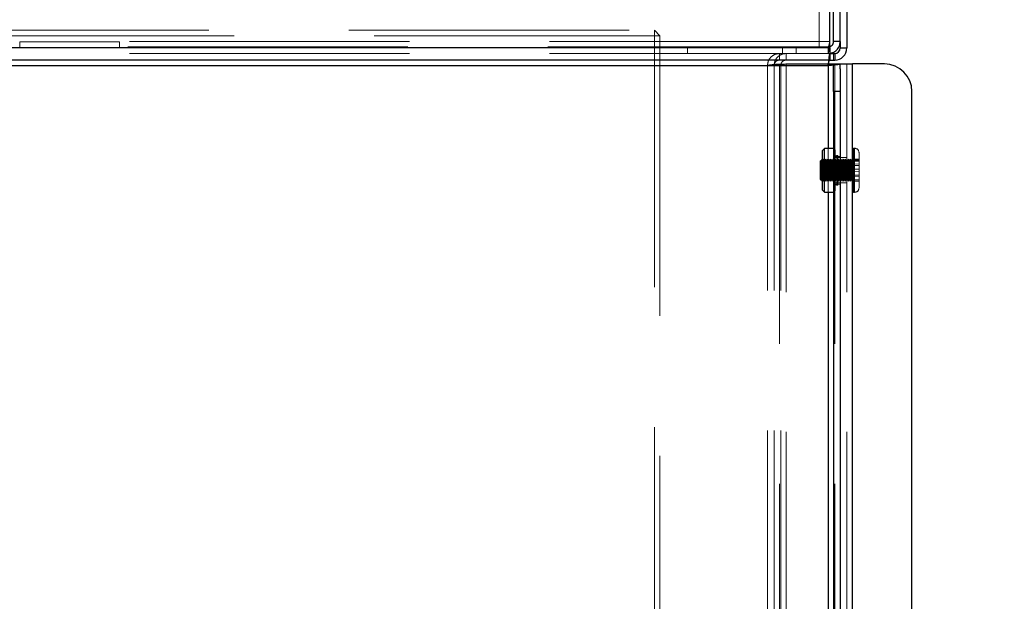
# Model space of a CAD drawing. Units: millimetres. Extents: x 0 to 420, y 0 to 297.
# Drawn here: x 216 to 221, y 108 to 111 of the extents above; entities that cross this region are included whole.
import ezdxf

# ---------------------------------------------------------------- set-up
doc = ezdxf.new("R2010")
doc.units = ezdxf.units.MM
doc.linetypes.add('HIDDEN', pattern=[1.905, 1.27, -0.635])
doc.layers.add('DIMENSIONS', color=7, linetype='Continuous')
doc.styles.add('SLDTEXTSTYLE0', font='TXT', dxfattribs={"width": 0.7})
doc.dimstyles.new('SLDDIMSTYLE0', dxfattribs={"dimtxt": 2.686756, "dimasz": 3.556, "dimexe": 0, "dimexo": 0.0625, "dimgap": 0.671689, "dimtad": 1, "dimdec": 0, "dimlfac": 40, "dimrnd": 1e-09, "dimzin": 12, "dimdsep": 46, "dimtxsty": 'SLDTEXTSTYLE0', "dimblk1": 'CLOSED', "dimblk2": 'CLOSED', "dimsah": 1, "dimcen": 0.09, "dimadec": 0, "dimazin": 3, "dimtfac": 1, "dimtdec": 0, "dimtofl": 0, "dimtmove": 0, "dimatfit": 3, "dimldrblk": 'CLOSED', "dimfxl": 0, "dimfrac": 2, "dimtolj": 1, "dimtzin": 12, "dimarcsym": 0})
doc.dimstyles.new('SLDDIMSTYLE1', dxfattribs={"dimtxt": 2.686756, "dimasz": 3.556, "dimexe": 0, "dimexo": 0.0625, "dimgap": 0.671689, "dimtad": 1, "dimdec": 0, "dimlfac": 40, "dimrnd": 1e-09, "dimzin": 12, "dimdsep": 46, "dimtxsty": 'SLDTEXTSTYLE0', "dimblk1": 'CLOSED', "dimblk2": 'CLOSED', "dimsah": 1, "dimcen": 0.09, "dimadec": 0, "dimazin": 3, "dimtfac": 1, "dimtdec": 0, "dimtmove": 0, "dimatfit": 0, "dimldrblk": 'CLOSED', "dimfxl": 0, "dimfrac": 2, "dimtolj": 1, "dimtzin": 12, "dimarcsym": 0})

# ---------------------------------------------------------------- blocks, each defined once
blk = doc.blocks.new('_CLOSED')
at = {"color": 0, "linetype": 'ByBlock', "lineweight": -2}
for p, q in [((-1, 0.166667), (0, 0)), ((-1, 0.166667), (-1, -0.166667)), ((0, 0), (-1, -0.166667)), ((0, 0), (-1, 0))]:
    blk.add_line(p, q, dxfattribs=at)
blk = doc.blocks.new('_D_9')
at = {"layer": 'DIMENSIONS'}
for p, q in [((229.8664, 112.637), (229.8664, 118.987)), ((221.1489, 112.637), (230.8664, 112.637)), ((229.8664, 94.6245), (229.8664, 112.637)), ((223.3282, 107.3294), (223.3282, 107.9761)), ((223.3282, 107.9761), (226.613, 107.9761)), ((226.613, 107.9761), (226.613, 107.3294)), ((223.3282, 101.8417), (223.3282, 101.195)), ((226.613, 101.195), (226.613, 101.8417)), ((223.3282, 101.195), (226.613, 101.195)), ((219.2541, 94.6245), (230.8664, 94.6245)), ((229.8664, 94.6245), (229.8664, 88.2745))]:
    blk.add_line(p, q, dxfattribs=at)
at = {"layer": 'DIMENSIONS', "xscale": 3.556, "yscale": 3.556}
for p, rotation in [((229.8664, 112.637), 270.0000000000004), ((229.8664, 94.6245), 90.0000000000004)]:
    blk.add_blockref('_CLOSED', p, dxfattribs=dict(at, rotation=rotation))
at = {"layer": 'DIMENSIONS', "char_height": 2.11667, "attachment_point": 1, "rotation": 90, "style": 'SLDTEXTSTYLE0'}
for s, insert in [('28.4', (223.8845, 101.8417)), ('721', (227.1379, 102.2337))]:
    blk.add_mtext(s, dxfattribs=dict(at, insert=insert))
blk = doc.blocks.new('_D_11')
at = {"layer": 'DIMENSIONS'}
for p, q in [((197.417, 111.1237), (196.7702, 111.1237)), ((196.7702, 111.1237), (196.7702, 107.8389)), ((202.9046, 111.1237), (203.5514, 111.1237)), ((203.5514, 111.1237), (203.5514, 107.8389)), ((196.7702, 107.8389), (197.417, 107.8389)), ((203.5514, 107.8389), (202.9046, 107.8389)), ((211.3866, 104.5856), (196.1234, 104.5856)), ((219.8966, 104.5856), (211.3866, 104.5856))]:
    blk.add_line(p, q, dxfattribs=at)
at = {"layer": 'DIMENSIONS', "xscale": 3.556, "yscale": 3.556, "rotation": 180.0000000000007}
blk.add_blockref('_CLOSED', (211.3866, 104.5856), dxfattribs=at)
at = {"layer": 'DIMENSIONS', "xscale": 3.556, "yscale": 3.556}
blk.add_blockref('_CLOSED', (219.8966, 104.5856), dxfattribs=at)
at = {"layer": 'DIMENSIONS', "char_height": 2.11667, "attachment_point": 1, "style": 'SLDTEXTSTYLE0'}
for s, insert in [('13.4', (197.417, 110.5675)), ('340', (197.8089, 107.3141)), ('INT', (204.9257, 107.3141))]:
    blk.add_mtext(s, dxfattribs=dict(at, insert=insert))

msp = doc.modelspace()

# ---------------------------------------------------------------- linework, layer by layer
at = {"color": 7, "linetype": 'Continuous', "lineweight": 25}
for p, q in [((220.1666, 110.442), (220.1666, 112.637)), ((220.1966, 110.442), (220.1966, 112.637)), ((220.2266, 111.362), (220.2266, 110.412)), ((220.1489, 110.412), (220.1489, 111.292)), ((220.1966, 110.442), (220.1666, 110.442)), ((220.1966, 110.442), (220.1966, 110.412)), ((220.1489, 110.412), (211.4416, 110.412)), ((220.1489, 110.412), (220.1489, 110.357)), ((220.1489, 110.387), (220.1716, 110.387)), ((220.1716, 110.387), (220.1716, 110.357)), ((220.1966, 110.412), (220.2266, 110.412)), ((220.1489, 110.357), (211.4416, 110.357)), ((220.1488, 110.3569), (220.1666, 110.3569)), ((220.1489, 110.357), (220.1716, 110.357)), ((220.1666, 110.3569), (220.1666, 110.357)), ((211.4416, 110.332), (220.1416, 110.332)), ((220.143, 110.3393), (220.1666, 110.3393)), ((220.1666, 110.3393), (220.1966, 110.3393)), ((220.1666, 110.2143), (220.1666, 110.3393)), ((220.1966, 110.3393), (220.2516, 110.3393)), ((220.1966, 110.3179), (220.1966, 110.3393)), ((220.1966, 110.3179), (220.1966, 110.2143)), ((220.2516, 97.8747), (220.2516, 110.3393)), ((220.3966, 110.3393), (220.2516, 110.3393)), ((220.1966, 110.2143), (220.1666, 110.2143)), ((220.1666, 110.2143), (220.1666, 97.9997)), ((220.1966, 110.2143), (220.1966, 97.9997)), ((220.5216, 97.9997), (220.5216, 110.2143)), ((220.1254, 109.9557), (220.1166, 109.947)), ((220.1166, 109.767), (220.1166, 109.947)), ((220.1666, 109.9557), (220.1254, 109.9557)), ((220.1254, 109.7582), (220.1254, 109.9557)), ((220.1091, 109.902), (220.1066, 109.8995)), ((220.1066, 109.8183), (220.1066, 109.8995)), ((220.1104, 109.8995), (220.1091, 109.902)), ((220.1091, 109.902), (220.1091, 109.8161)), ((220.1141, 109.907), (220.1104, 109.8995)), ((220.1104, 109.8995), (220.1104, 109.8145)), ((220.1166, 109.902), (220.1141, 109.907)), ((220.1141, 109.907), (220.1141, 109.807)), ((220.1066, 109.8145), (220.1066, 109.8183)), ((220.1066, 109.8145), (220.1091, 109.812)), ((220.1091, 109.8161), (220.1091, 109.812)), ((220.1091, 109.812), (220.1104, 109.8145)), ((220.1104, 109.8145), (220.1141, 109.807)), ((220.1141, 109.807), (220.1166, 109.812)), ((220.1166, 109.767), (220.1254, 109.7582)), ((220.1254, 109.7582), (220.1666, 109.7582))]:
    msp.add_line(p, q, dxfattribs=at)
at = {"color": 7, "linetype": 'HIDDEN', "lineweight": 18}
for p, q in [((220.1016, 110.417), (220.1016, 112.417)), ((212.2541, 110.492), (219.3541, 110.492)), ((219.3541, 110.492), (219.3541, 110.467)), ((219.3541, 110.492), (219.3791, 110.467)), ((220.1489, 110.442), (211.4416, 110.442)), ((219.3541, 110.467), (212.2541, 110.467)), ((216.4766, 110.4395), (216.4766, 110.417)), ((216.4766, 110.4395), (216.9291, 110.4395)), ((216.9291, 110.417), (216.9291, 110.4395)), ((219.3541, 95.992), (219.3541, 110.467)), ((219.3791, 110.467), (219.3541, 110.467)), ((219.3791, 110.467), (219.3791, 96.017)), ((220.1416, 110.417), (211.4416, 110.417)), ((211.4416, 110.412), (220.1489, 110.412)), ((220.1489, 110.387), (211.4416, 110.387)), ((219.5041, 110.387), (219.5041, 110.417)), ((219.9216, 110.3869), (219.9216, 110.3569)), ((219.9216, 110.3869), (220.1666, 110.3869)), ((219.9341, 110.387), (219.9341, 110.417)), ((219.9516, 110.387), (219.9516, 110.357)), ((219.9966, 110.387), (219.9966, 110.417)), ((220.1416, 110.417), (220.1489, 110.4184)), ((220.1416, 110.417), (220.1416, 110.387)), ((220.1416, 110.387), (220.1489, 110.3884)), ((220.1666, 110.357), (220.1666, 110.3869)), ((220.1716, 110.387), (220.1716, 110.357)), ((220.1966, 110.412), (220.2266, 110.412)), ((219.9216, 110.3569), (220.1488, 110.3569)), ((211.4416, 110.332), (220.1416, 110.332)), ((219.8666, 97.882), (219.8666, 110.3319)), ((219.8966, 110.3319), (219.8666, 110.3319)), ((219.8966, 97.882), (219.8966, 110.332)), ((219.9266, 110.332), (219.8966, 110.332)), ((219.9216, 110.3392), (219.9216, 97.8747)), ((220.1666, 110.3392), (219.9216, 110.3392)), ((219.9266, 97.882), (219.9266, 110.332)), ((219.9516, 97.8747), (219.9516, 110.3393)), ((219.9516, 110.3393), (220.143, 110.3393)), ((220.1416, 110.3392), (220.1416, 97.8747)), ((220.1416, 110.332), (220.1416, 97.882)), ((220.1966, 110.3392), (220.1666, 110.3392)), ((220.1716, 110.3393), (220.1716, 97.8747)), ((220.2266, 97.8747), (220.2266, 110.3393)), ((220.2516, 110.3393), (220.2516, 97.8747)), ((220.1416, 109.9557), (220.1416, 109.7582)), ((220.1742, 109.9505), (220.1666, 109.9505)), ((220.1742, 109.9482), (220.1666, 109.9482)), ((220.1742, 109.9468), (220.1666, 109.9468)), ((220.1742, 109.9445), (220.1666, 109.9445)), ((220.1742, 109.9437), (220.1666, 109.9437)), ((220.1742, 109.9407), (220.1666, 109.9407)), ((220.1742, 109.9505), (220.1742, 109.9437)), ((220.1742, 109.9437), (220.1742, 109.9286)), ((220.2566, 109.957), (220.2566, 109.757)), ((220.2616, 109.957), (220.2566, 109.957)), ((220.2616, 109.9569), (220.2566, 109.9569)), ((220.2616, 109.7572), (220.2616, 109.9567)), ((220.2616, 109.9561), (220.2616, 109.757)), ((220.1091, 109.9019), (220.1066, 109.8994)), ((220.1104, 109.8994), (220.1091, 109.9019)), ((220.1141, 109.9069), (220.1104, 109.8994)), ((220.1179, 109.8994), (220.1141, 109.9069)), ((220.1227, 109.8982), (220.1166, 109.907)), ((220.1179, 109.8995), (220.1166, 109.902)), ((220.1216, 109.907), (220.1179, 109.8995)), ((220.1216, 109.9069), (220.1179, 109.8994)), ((220.1179, 109.8995), (220.1179, 109.8145)), ((220.1216, 109.907), (220.1216, 109.807)), ((220.1254, 109.8995), (220.1216, 109.907)), ((220.1254, 109.8994), (220.1216, 109.9069)), ((220.1227, 109.8189), (220.1227, 109.8982)), ((220.1794, 109.8982), (220.1227, 109.8982)), ((220.1291, 109.907), (220.1254, 109.8995)), ((220.1291, 109.9069), (220.1254, 109.8994)), ((220.1291, 109.907), (220.1291, 109.807)), ((220.1329, 109.8995), (220.1291, 109.907)), ((220.1329, 109.8994), (220.1291, 109.9069)), ((220.1366, 109.907), (220.1329, 109.8995)), ((220.1366, 109.9069), (220.1329, 109.8994)), ((220.1329, 109.8995), (220.1329, 109.8145)), ((220.1366, 109.907), (220.1366, 109.807)), ((220.1404, 109.8995), (220.1366, 109.907)), ((220.1404, 109.8994), (220.1366, 109.9069)), ((220.1441, 109.907), (220.1404, 109.8995)), ((220.1441, 109.9069), (220.1404, 109.8994)), ((220.1404, 109.8995), (220.1404, 109.8145)), ((220.1441, 109.907), (220.1441, 109.807)), ((220.1479, 109.8995), (220.1441, 109.907)), ((220.1479, 109.8994), (220.1441, 109.9069)), ((220.1516, 109.907), (220.1479, 109.8995)), ((220.1516, 109.9069), (220.1479, 109.8994)), ((220.1479, 109.8995), (220.1479, 109.8145)), ((220.1516, 109.907), (220.1516, 109.807)), ((220.1554, 109.8995), (220.1516, 109.907)), ((220.1554, 109.8994), (220.1516, 109.9069)), ((220.1591, 109.907), (220.1554, 109.8995)), ((220.1591, 109.9069), (220.1554, 109.8994)), ((220.1554, 109.8995), (220.1554, 109.8145)), ((220.1591, 109.907), (220.1591, 109.807)), ((220.1629, 109.8995), (220.1591, 109.907)), ((220.1629, 109.8994), (220.1591, 109.9069)), ((220.1666, 109.907), (220.1629, 109.8995)), ((220.1666, 109.9069), (220.1629, 109.8994)), ((220.1629, 109.8995), (220.1629, 109.8145)), ((220.1742, 109.9402), (220.1666, 109.9402)), ((220.1742, 109.9386), (220.1666, 109.9386)), ((220.1742, 109.9373), (220.1666, 109.9373)), ((220.1742, 109.937), (220.1666, 109.937)), ((220.1742, 109.9353), (220.1666, 109.9353)), ((220.1742, 109.9345), (220.1666, 109.9345)), ((220.1742, 109.9338), (220.1666, 109.9338)), ((220.1742, 109.9314), (220.1666, 109.9314)), ((220.1742, 109.9286), (220.1666, 109.9286)), ((220.1742, 109.9283), (220.1666, 109.9283)), ((220.1742, 109.9257), (220.1666, 109.9257)), ((220.1742, 109.9255), (220.1666, 109.9255)), ((220.1742, 109.9208), (220.1666, 109.9208)), ((220.1742, 109.9198), (220.1666, 109.9198)), ((220.1966, 109.9194), (220.1666, 109.9194)), ((220.1742, 109.9182), (220.1666, 109.9182)), ((220.1742, 109.9179), (220.1666, 109.9179)), ((220.1742, 109.9154), (220.1666, 109.9154)), ((220.1966, 109.9145), (220.1666, 109.9145)), ((220.1742, 109.9115), (220.1666, 109.9115)), ((220.1742, 109.9093), (220.1666, 109.9093)), ((220.1704, 109.8995), (220.1666, 109.907)), ((220.1704, 109.8994), (220.1666, 109.9069)), ((220.1742, 109.906), (220.1666, 109.906)), ((220.1742, 109.9041), (220.1666, 109.9041)), ((220.1742, 109.9008), (220.1666, 109.9008)), ((220.1742, 109.8991), (220.1666, 109.8991)), ((220.1741, 109.907), (220.1704, 109.8995)), ((220.1741, 109.9069), (220.1704, 109.8994)), ((220.1704, 109.8995), (220.1704, 109.8145)), ((220.1741, 109.907), (220.1741, 109.807)), ((220.1779, 109.8995), (220.1741, 109.907)), ((220.1779, 109.8994), (220.1741, 109.9069)), ((220.1742, 109.9286), (220.1742, 109.9283)), ((220.1742, 109.9283), (220.1742, 109.9115)), ((220.1818, 109.9242), (220.1742, 109.9198)), ((220.1742, 109.9115), (220.1742, 109.906)), ((220.1742, 109.906), (220.1742, 109.8891)), ((220.1816, 109.907), (220.1779, 109.8995)), ((220.1816, 109.9069), (220.1779, 109.8994)), ((220.1779, 109.8995), (220.1779, 109.8145)), ((220.1856, 109.907), (220.1794, 109.8982)), ((220.1794, 109.8982), (220.1794, 109.8157)), ((220.1816, 109.907), (220.1816, 109.807)), ((220.1854, 109.8995), (220.1816, 109.907)), ((220.1854, 109.8994), (220.1816, 109.9069)), ((220.1818, 109.9242), (220.1818, 109.7897)), ((220.1856, 109.9242), (220.1818, 109.9242)), ((220.1891, 109.907), (220.1854, 109.8995)), ((220.1891, 109.9069), (220.1854, 109.8994)), ((220.1854, 109.8995), (220.1854, 109.8145)), ((220.1856, 109.9242), (220.1856, 109.7897)), ((220.1856, 109.907), (220.1856, 109.807)), ((220.1856, 109.907), (220.1856, 109.907)), ((220.1891, 109.907), (220.1891, 109.807)), ((220.1929, 109.8995), (220.1891, 109.907)), ((220.1929, 109.8994), (220.1891, 109.9069)), ((220.1966, 109.907), (220.1929, 109.8995)), ((220.1966, 109.9069), (220.1929, 109.8994)), ((220.1929, 109.8995), (220.1929, 109.8145)), ((220.2266, 109.9145), (220.1966, 109.9145)), ((220.2004, 109.8995), (220.1966, 109.907)), ((220.2004, 109.8994), (220.1966, 109.9069)), ((220.2041, 109.907), (220.2004, 109.8995)), ((220.2041, 109.9069), (220.2004, 109.8994)), ((220.2004, 109.8995), (220.2004, 109.8145)), ((220.2041, 109.907), (220.2041, 109.807)), ((220.2079, 109.8995), (220.2041, 109.907)), ((220.2079, 109.8994), (220.2041, 109.9069)), ((220.2116, 109.907), (220.2079, 109.8995)), ((220.2116, 109.9069), (220.2079, 109.8994)), ((220.2079, 109.8995), (220.2079, 109.8145)), ((220.2116, 109.907), (220.2116, 109.807)), ((220.2154, 109.8995), (220.2116, 109.907)), ((220.2154, 109.8994), (220.2116, 109.9069)), ((220.2191, 109.907), (220.2154, 109.8995)), ((220.2191, 109.9069), (220.2154, 109.8994)), ((220.2154, 109.8995), (220.2154, 109.8145)), ((220.2191, 109.907), (220.2191, 109.807)), ((220.2229, 109.8995), (220.2191, 109.907)), ((220.2229, 109.8994), (220.2191, 109.9069)), ((220.2266, 109.907), (220.2229, 109.8995)), ((220.2266, 109.9069), (220.2229, 109.8994)), ((220.2229, 109.8995), (220.2229, 109.8145)), ((220.2304, 109.8995), (220.2266, 109.907)), ((220.2304, 109.8994), (220.2266, 109.9069)), ((220.2341, 109.907), (220.2304, 109.8995)), ((220.2341, 109.9069), (220.2304, 109.8994)), ((220.2304, 109.8995), (220.2304, 109.8145)), ((220.2341, 109.907), (220.2341, 109.807)), ((220.2379, 109.8995), (220.2341, 109.907)), ((220.2379, 109.8994), (220.2341, 109.9069)), ((220.2416, 109.907), (220.2379, 109.8995)), ((220.2416, 109.9069), (220.2379, 109.8994)), ((220.2379, 109.8995), (220.2379, 109.8145)), ((220.2416, 109.907), (220.2416, 109.807)), ((220.2454, 109.8995), (220.2416, 109.907)), ((220.2454, 109.8994), (220.2416, 109.9069)), ((220.2491, 109.907), (220.2454, 109.8995)), ((220.2491, 109.9069), (220.2454, 109.8994)), ((220.2454, 109.8995), (220.2454, 109.8145)), ((220.2491, 109.907), (220.2491, 109.807)), ((220.2516, 109.907), (220.2491, 109.907)), ((220.2516, 109.9069), (220.2491, 109.9069)), ((220.2516, 109.9069), (220.2516, 109.807)), ((220.2516, 109.8069), (220.2516, 109.9068)), ((220.2566, 109.9067), (220.2816, 109.9072)), ((220.2566, 109.9025), (220.2816, 109.9029)), ((220.2566, 109.8978), (220.2816, 109.8982)), ((220.2816, 109.937), (220.2816, 109.777)), ((220.1742, 109.8928), (220.1666, 109.8928)), ((220.1742, 109.8914), (220.1666, 109.8914)), ((220.1742, 109.8891), (220.1666, 109.8891)), ((220.1742, 109.8878), (220.1666, 109.8878)), ((220.1742, 109.8789), (220.1666, 109.8789)), ((220.1742, 109.878), (220.1666, 109.878)), ((220.1742, 109.8765), (220.1666, 109.8765)), ((220.1742, 109.8758), (220.1666, 109.8758)), ((220.1742, 109.8643), (220.1666, 109.8643)), ((220.1742, 109.864), (220.1666, 109.864)), ((220.1742, 109.8636), (220.1666, 109.8636)), ((220.1742, 109.8633), (220.1666, 109.8633)), ((220.1742, 109.8891), (220.1742, 109.8789)), ((220.1742, 109.8789), (220.1742, 109.8636)), ((220.1742, 109.8636), (220.1742, 109.8497)), ((220.2566, 109.8855), (220.2816, 109.8857)), ((220.2566, 109.8781), (220.2816, 109.8783)), ((220.2566, 109.8617), (220.2816, 109.8617)), ((220.2566, 109.8523), (220.2816, 109.8522)), ((220.1066, 109.8144), (220.1066, 109.8145)), ((220.1066, 109.8144), (220.1091, 109.8119)), ((220.1091, 109.8119), (220.1104, 109.8144)), ((220.1091, 109.812), (220.1091, 109.8119)), ((220.1104, 109.8145), (220.1104, 109.8144)), ((220.1104, 109.8144), (220.1141, 109.8069)), ((220.1141, 109.8069), (220.1179, 109.8144)), ((220.1141, 109.807), (220.1141, 109.8069)), ((220.1166, 109.807), (220.1227, 109.8157)), ((220.1166, 109.812), (220.1179, 109.8145)), ((220.1179, 109.8145), (220.1179, 109.8144)), ((220.1179, 109.8145), (220.1216, 109.807)), ((220.1179, 109.8144), (220.1216, 109.8069)), ((220.1216, 109.807), (220.1254, 109.8145)), ((220.1216, 109.8069), (220.1254, 109.8144)), ((220.1216, 109.807), (220.1216, 109.8069)), ((220.1227, 109.8189), (220.1227, 109.8157)), ((220.1227, 109.8157), (220.1794, 109.8157)), ((220.1254, 109.8145), (220.1291, 109.807)), ((220.1254, 109.8144), (220.1291, 109.8069)), ((220.1291, 109.807), (220.1329, 109.8145)), ((220.1291, 109.8069), (220.1329, 109.8144)), ((220.1291, 109.807), (220.1291, 109.8069)), ((220.1329, 109.8145), (220.1329, 109.8144)), ((220.1329, 109.8145), (220.1366, 109.807)), ((220.1329, 109.8144), (220.1366, 109.8069)), ((220.1366, 109.807), (220.1404, 109.8145)), ((220.1366, 109.8069), (220.1404, 109.8144)), ((220.1366, 109.807), (220.1366, 109.8069)), ((220.1404, 109.8145), (220.1404, 109.8144)), ((220.1404, 109.8145), (220.1441, 109.807)), ((220.1404, 109.8144), (220.1441, 109.8069)), ((220.1441, 109.807), (220.1479, 109.8145)), ((220.1441, 109.8069), (220.1479, 109.8144)), ((220.1441, 109.807), (220.1441, 109.8069)), ((220.1479, 109.8145), (220.1479, 109.8144)), ((220.1479, 109.8145), (220.1516, 109.807)), ((220.1479, 109.8144), (220.1516, 109.8069)), ((220.1516, 109.807), (220.1554, 109.8145)), ((220.1516, 109.8069), (220.1554, 109.8144)), ((220.1516, 109.807), (220.1516, 109.8069)), ((220.1554, 109.8145), (220.1554, 109.8144)), ((220.1554, 109.8145), (220.1591, 109.807)), ((220.1554, 109.8144), (220.1591, 109.8069)), ((220.1591, 109.807), (220.1629, 109.8145)), ((220.1591, 109.8069), (220.1629, 109.8144)), ((220.1591, 109.807), (220.1591, 109.8069)), ((220.1629, 109.8145), (220.1629, 109.8144)), ((220.1629, 109.8145), (220.1666, 109.807)), ((220.1629, 109.8144), (220.1666, 109.8069)), ((220.1742, 109.8506), (220.1666, 109.8506)), ((220.1742, 109.8504), (220.1666, 109.8504)), ((220.1742, 109.85), (220.1666, 109.85)), ((220.1742, 109.8497), (220.1666, 109.8497)), ((220.1742, 109.8382), (220.1666, 109.8382)), ((220.1742, 109.8374), (220.1666, 109.8374)), ((220.1742, 109.8359), (220.1666, 109.8359)), ((220.1742, 109.835), (220.1666, 109.835)), ((220.1742, 109.8261), (220.1666, 109.8261)), ((220.1742, 109.8248), (220.1666, 109.8248)), ((220.1742, 109.8226), (220.1666, 109.8226)), ((220.1742, 109.8211), (220.1666, 109.8211)), ((220.1742, 109.8149), (220.1666, 109.8149)), ((220.1666, 109.807), (220.1704, 109.8145)), ((220.1666, 109.8069), (220.1704, 109.8144)), ((220.1742, 109.8132), (220.1666, 109.8132)), ((220.1742, 109.8099), (220.1666, 109.8099)), ((220.1742, 109.8079), (220.1666, 109.8079)), ((220.1704, 109.8145), (220.1704, 109.8144)), ((220.1704, 109.8145), (220.1741, 109.807)), ((220.1704, 109.8144), (220.1741, 109.8069)), ((220.1741, 109.807), (220.1779, 109.8145)), ((220.1741, 109.8069), (220.1779, 109.8144)), ((220.1741, 109.807), (220.1741, 109.8069)), ((220.1742, 109.8497), (220.1742, 109.8374)), ((220.1742, 109.8374), (220.1742, 109.8211)), ((220.1742, 109.8211), (220.1742, 109.8132)), ((220.1742, 109.8132), (220.1742, 109.7961)), ((220.1779, 109.8145), (220.1779, 109.8144)), ((220.1779, 109.8145), (220.1816, 109.807)), ((220.1779, 109.8144), (220.1816, 109.8069)), ((220.1794, 109.8157), (220.1856, 109.807)), ((220.1816, 109.807), (220.1854, 109.8145)), ((220.1816, 109.8069), (220.1854, 109.8144)), ((220.1816, 109.807), (220.1816, 109.8069)), ((220.1854, 109.8145), (220.1854, 109.8144)), ((220.1854, 109.8145), (220.1891, 109.807)), ((220.1854, 109.8144), (220.1891, 109.8069)), ((220.1856, 109.807), (220.1856, 109.807)), ((220.1891, 109.807), (220.1929, 109.8145)), ((220.1891, 109.8069), (220.1929, 109.8144)), ((220.1891, 109.807), (220.1891, 109.8069)), ((220.1929, 109.8145), (220.1929, 109.8144)), ((220.1929, 109.8145), (220.1966, 109.807)), ((220.1929, 109.8144), (220.1966, 109.8069)), ((220.1966, 109.807), (220.2004, 109.8145)), ((220.1966, 109.8069), (220.2004, 109.8144)), ((220.2004, 109.8145), (220.2004, 109.8144)), ((220.2004, 109.8145), (220.2041, 109.807)), ((220.2004, 109.8144), (220.2041, 109.8069)), ((220.2041, 109.807), (220.2079, 109.8145)), ((220.2041, 109.8069), (220.2079, 109.8144)), ((220.2041, 109.807), (220.2041, 109.8069)), ((220.2079, 109.8145), (220.2079, 109.8144)), ((220.2079, 109.8145), (220.2116, 109.807)), ((220.2079, 109.8144), (220.2116, 109.8069)), ((220.2116, 109.807), (220.2154, 109.8145)), ((220.2116, 109.8069), (220.2154, 109.8144)), ((220.2116, 109.807), (220.2116, 109.8069)), ((220.2154, 109.8145), (220.2154, 109.8144)), ((220.2154, 109.8145), (220.2191, 109.807)), ((220.2154, 109.8144), (220.2191, 109.8069)), ((220.2191, 109.807), (220.2229, 109.8145)), ((220.2191, 109.8069), (220.2229, 109.8144)), ((220.2191, 109.807), (220.2191, 109.8069)), ((220.2229, 109.8145), (220.2229, 109.8144)), ((220.2229, 109.8145), (220.2266, 109.807)), ((220.2229, 109.8144), (220.2266, 109.8069)), ((220.2266, 109.807), (220.2304, 109.8145)), ((220.2266, 109.8069), (220.2304, 109.8144)), ((220.2304, 109.8145), (220.2304, 109.8144)), ((220.2304, 109.8145), (220.2341, 109.807)), ((220.2304, 109.8144), (220.2341, 109.8069)), ((220.2341, 109.807), (220.2379, 109.8145)), ((220.2341, 109.8069), (220.2379, 109.8144)), ((220.2341, 109.807), (220.2341, 109.8069)), ((220.2379, 109.8145), (220.2379, 109.8144)), ((220.2379, 109.8145), (220.2416, 109.807)), ((220.2379, 109.8144), (220.2416, 109.8069)), ((220.2416, 109.807), (220.2454, 109.8145)), ((220.2416, 109.8069), (220.2454, 109.8144)), ((220.2416, 109.807), (220.2416, 109.8069)), ((220.2454, 109.8145), (220.2454, 109.8144)), ((220.2454, 109.8145), (220.2491, 109.807)), ((220.2454, 109.8144), (220.2491, 109.8069)), ((220.2491, 109.807), (220.2491, 109.8069)), ((220.2491, 109.807), (220.2516, 109.807)), ((220.2491, 109.8069), (220.2516, 109.8069)), ((220.2566, 109.8356), (220.2816, 109.8354)), ((220.2566, 109.8283), (220.2816, 109.828)), ((220.2566, 109.8162), (220.2816, 109.8158)), ((220.2566, 109.8115), (220.2816, 109.8111)), ((220.2566, 109.807), (220.2816, 109.8065)), ((220.1742, 109.8046), (220.1666, 109.8046)), ((220.1742, 109.8024), (220.1666, 109.8024)), ((220.1666, 109.7995), (220.1966, 109.7995)), ((220.1742, 109.7985), (220.1666, 109.7985)), ((220.1742, 109.7961), (220.1666, 109.7961)), ((220.1742, 109.7957), (220.1666, 109.7957)), ((220.1666, 109.7944), (220.1966, 109.7944)), ((220.1666, 109.7941), (220.1742, 109.7941)), ((220.1742, 109.7932), (220.1666, 109.7932)), ((220.1742, 109.7885), (220.1666, 109.7885)), ((220.1742, 109.7883), (220.1666, 109.7883)), ((220.1742, 109.7856), (220.1666, 109.7856)), ((220.1742, 109.7854), (220.1666, 109.7854)), ((220.1666, 109.7825), (220.1742, 109.7825)), ((220.1742, 109.7802), (220.1666, 109.7802)), ((220.1666, 109.7794), (220.1742, 109.7794)), ((220.1742, 109.7786), (220.1666, 109.7786)), ((220.1742, 109.777), (220.1666, 109.777)), ((220.1742, 109.7767), (220.1666, 109.7767)), ((220.1742, 109.7754), (220.1666, 109.7754)), ((220.1742, 109.7738), (220.1666, 109.7738)), ((220.1742, 109.7733), (220.1666, 109.7733)), ((220.1742, 109.7703), (220.1666, 109.7703)), ((220.1742, 109.7694), (220.1666, 109.7694)), ((220.1742, 109.7672), (220.1666, 109.7672)), ((220.1742, 109.7658), (220.1666, 109.7658)), ((220.1742, 109.7635), (220.1666, 109.7635)), ((220.1742, 109.7961), (220.1742, 109.7932)), ((220.1742, 109.7941), (220.1818, 109.7897)), ((220.1742, 109.7932), (220.1742, 109.777)), ((220.1742, 109.777), (220.1742, 109.7658)), ((220.1742, 109.7658), (220.1742, 109.7635)), ((220.1818, 109.7897), (220.1856, 109.7897)), ((220.1966, 109.7995), (220.2266, 109.7995)), ((220.2816, 109.777), (220.2816, 109.7769)), ((220.2566, 109.757), (220.2566, 109.7569)), ((220.2566, 109.757), (220.2616, 109.757)), ((220.2566, 109.7569), (220.2616, 109.7569))]:
    msp.add_line(p, q, dxfattribs=at)
at = {"color": 8, "linetype": 'Continuous', "lineweight": 25}
for p, q in [((220.1416, 110.332), (220.1416, 109.9557)), ((220.1416, 109.7582), (220.1416, 107.0807))]:
    msp.add_line(p, q, dxfattribs=at)
at = {"color": 7, "linetype": 'Continuous', "lineweight": 25}
for centre, radius, start, end in [((220.1716, 110.412), 0.055, 270, 0), ((220.1716, 110.412), 0.025, 270, 0), ((220.3966, 110.2143), 0.125, 0, 90)]:
    msp.add_arc(centre, radius, start, end, dxfattribs=at)
at = {"color": 7, "linetype": 'HIDDEN', "lineweight": 18}
for centre, radius, start, end in [((220.2616, 109.937), 0.02, 0, 90), ((220.2616, 109.9369), 0.02, 0, 90), ((220.2516, 109.912), 0.005, 270, 0), ((220.2516, 109.9119), 0.005, 270, 0), ((220.2516, 109.802), 0.005, 0, 90), ((220.2516, 109.8019), 0.005, 0, 90), ((220.2616, 109.777), 0.02, 270, 0), ((220.2616, 109.7769), 0.02, 270, 0)]:
    msp.add_arc(centre, radius, start, end, dxfattribs=at)
for points, knots in [([(220.1489, 110.442), (220.1483, 110.4348), (220.1471, 110.4204), (220.1453, 110.4022), (220.1434, 110.3895), (220.1422, 110.3878), (220.1416, 110.387)], [0, 0, 0, 0, 0.250008, 0.499988, 0.749948, 1, 1, 1, 1]), ([(220.1489, 110.442), (220.1483, 110.4387), (220.1471, 110.4321), (220.1453, 110.4239), (220.1434, 110.4181), (220.1422, 110.4173), (220.1416, 110.417)], [0, 0, 0, 0, 0.249998, 0.499974, 0.749878, 1, 1, 1, 1]), ([(219.9216, 110.3869), (219.9144, 110.386), (219.9, 110.3844), (219.8818, 110.3717), (219.8691, 110.3535), (219.8674, 110.3391), (219.8666, 110.3319)], [0, 0, 0, 0, 0.2500009, 0.5000019, 0.7499957, 1, 1, 1, 1]), ([(219.9516, 110.387), (219.9444, 110.3861), (219.93, 110.3845), (219.9118, 110.3718), (219.8991, 110.3536), (219.8974, 110.3392), (219.8966, 110.332)], [0, 0, 0, 0, 0.250003, 0.499996, 0.750001, 1, 1, 1, 1]), ([(220.1416, 110.332), (220.1422, 110.3392), (220.1434, 110.3536), (220.1453, 110.3718), (220.1471, 110.3845), (220.1483, 110.3861), (220.1489, 110.387)], [0, 0, 0, 0, 0.249997, 0.499995, 0.750016, 1, 1, 1, 1]), ([(219.9216, 110.3569), (219.9183, 110.3565), (219.9118, 110.3557), (219.9035, 110.35), (219.8977, 110.3417), (219.897, 110.3351), (219.8966, 110.3319)], [0, 0, 0, 0, 0.250006, 0.500005, 0.750012, 1, 1, 1, 1]), ([(219.9516, 110.357), (219.9483, 110.3566), (219.9418, 110.3558), (219.9335, 110.3501), (219.9277, 110.3418), (219.927, 110.3352), (219.9266, 110.332)], [0, 0, 0, 0, 0.250017, 0.500007, 0.749993, 1, 1, 1, 1]), ([(219.8666, 110.3319), (219.8674, 110.3325), (219.8691, 110.3337), (219.8818, 110.3355), (219.9, 110.3374), (219.9144, 110.3386), (219.9216, 110.3392)], [0, 0, 0, 0, 0.2499878, 0.5000121, 0.7500039, 1, 1, 1, 1]), ([(219.8966, 110.332), (219.8974, 110.3326), (219.8991, 110.3338), (219.9118, 110.3356), (219.93, 110.3375), (219.9444, 110.3387), (219.9516, 110.3393)], [0, 0, 0, 0, 0.249985, 0.500006, 0.749992, 1, 1, 1, 1]), ([(219.8966, 110.3319), (219.897, 110.3325), (219.8977, 110.3337), (219.9035, 110.3355), (219.9118, 110.3374), (219.9183, 110.3386), (219.9216, 110.3392)], [0, 0, 0, 0, 0.249983, 0.500024, 0.749999, 1, 1, 1, 1]), ([(219.9266, 110.332), (219.927, 110.3326), (219.9277, 110.3338), (219.9335, 110.3356), (219.9418, 110.3375), (219.9483, 110.3387), (219.9516, 110.3393)], [0, 0, 0, 0, 0.24999, 0.500018, 0.750006, 1, 1, 1, 1]), ([(220.1966, 110.3393), (220.1958, 110.3387), (220.1941, 110.3375), (220.1814, 110.3356), (220.1632, 110.3338), (220.1488, 110.3326), (220.1416, 110.332)], [0, 0, 0, 0, 0.249987, 0.500012, 0.750004, 1, 1, 1, 1])]:
    msp.add_open_spline(points, degree=3, knots=knots, dxfattribs=at)
at = {"color": 7, "linetype": 'Continuous', "lineweight": 25}
for points, knots in [([(220.1489, 110.4184), (220.1497, 110.4186), (220.1537, 110.4192), (220.1597, 110.424), (220.1655, 110.4321), (220.1662, 110.4387), (220.1666, 110.442)], [0, 0, 0, 0, 0.072565, 0.381719, 0.690867, 1, 1, 1, 1]), ([(220.1489, 110.3884), (220.1536, 110.389), (220.1655, 110.3906), (220.1814, 110.4023), (220.1941, 110.4203), (220.1958, 110.4348), (220.1966, 110.442)], [0, 0, 0, 0, 0.178559, 0.452374, 0.726182, 1, 1, 1, 1]), ([(220.1416, 110.332), (220.1422, 110.3352), (220.1434, 110.3418), (220.1453, 110.3501), (220.1471, 110.3558), (220.1483, 110.3566), (220.1489, 110.357)], [0, 0, 0, 0, 0.250009, 0.499989, 0.750019, 1, 1, 1, 1]), ([(220.1666, 110.3393), (220.1662, 110.3387), (220.1655, 110.3375), (220.1597, 110.3356), (220.1514, 110.3338), (220.1449, 110.3326), (220.1416, 110.332)], [0, 0, 0, 0, 0.2499865, 0.500023, 0.7500066, 1, 1, 1, 1])]:
    msp.add_open_spline(points, degree=3, knots=knots, dxfattribs=at)

# ---------------------------------------------------------------- dimensions: what is measured, and where the dimension line sits
at = {"layer": 'DIMENSIONS'}
dim = msp.add_linear_dim(base=(229.8663913095, 112.6369723695), p1=(218.2541177881, 94.6244723695), p2=(220.1489401186, 112.6369723695), angle=90, dimstyle='SLDDIMSTYLE1', dxfattribs=at)
dim.commit()
dim.dimension.update_dxf_attribs({"geometry": '_D_9', "text_midpoint": (229.8663913095, 104.5855538583), "dimtype": 160})
dim = msp.add_linear_dim(base=(211.3866, 104.5856), p1=(219.8966, 110.332), p2=(211.3866, 110.232), angle=0, text='<> INT', dimstyle='SLDDIMSTYLE0', dxfattribs=at)
dim.commit()
dim.dimension.update_dxf_attribs({"geometry": '_D_11', "text_midpoint": (202.7459, 104.5856), "dimtype": 160})

doc.saveas('drawing.dxf')
